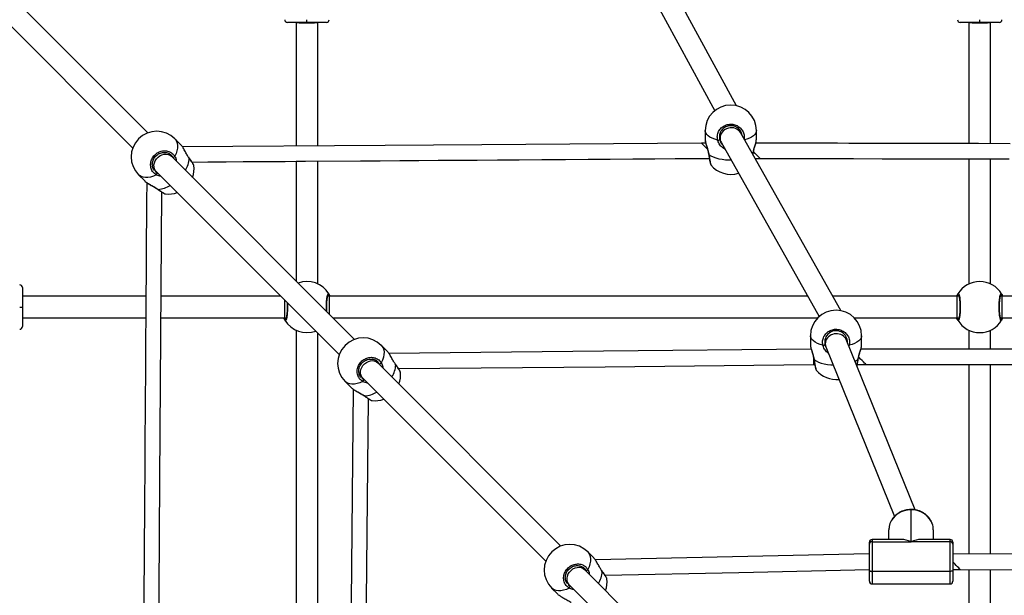
# Model space of a CAD drawing. Units: millimetres. Extents: x -4534 to 376018, y -3372 to 6107.
# Drawn here: x -900 to -168, y 3596 to 4024 of the extents above; entities that cross this region are included whole.
import ezdxf

# ---------------------------------------------------------------- set-up
doc = ezdxf.new("R2010")
doc.units = ezdxf.units.MM
doc.layers.add('Toestel 2D', color=7, linetype='Continuous', lineweight=20)

# ---------------------------------------------------------------- blocks, each defined once
blk = doc.blocks.new('0418-1')
at = {"color": 7, "linetype": 'Continuous', "lineweight": 25}
for p, q in [((-423.661, -24.144), (-416.634, -37.053)), ((-415.016, -36.678), (-422.217, -23.451)), ((-458.755, -38.692), (-472.356, -25.09)), ((-473.488, -26.221), (-459.886, -39.823)), ((-446.939, -30.492), (-448.389, -30.492)), ((-447.739, -30.492), (-447.739, -39.673)), ((-446.939, -30.492), (-446.939, -30.292)), ((-445.489, -30.492), (-446.939, -30.492)), ((-446.139, -39.662), (-446.139, -30.492)), ((-396.939, -30.492), (-398.389, -30.492)), ((-397.739, -30.492), (-397.739, -39.493)), ((-396.939, -30.492), (-396.939, -30.292)), ((-395.489, -30.492), (-396.939, -30.492)), ((-396.139, -39.497), (-396.139, -30.492)), ((-417.339, -38.53), (-417.339, -39.226)), ((-416.239, -38.749), (-416.239, -39.077)), ((-407.27, -51.9), (-414.722, -38.679)), ((-414.639, -38.825), (-414.639, -38.714)), ((-413.539, -39.226), (-413.539, -38.53)), ((-456.308, -39.582), (-456.758, -39.132)), ((-417.3, -39.463), (-417.627, -39.464)), ((-416.157, -39.391), (-408.862, -52.333)), ((-413.554, -39.317), (-413.541, -39.226)), ((-457.009, -40.437), (-457.232, -40.215)), ((-443.407, -54.039), (-457.009, -40.437)), ((-455.685, -40.567), (-455.727, -40.507)), ((-447.739, -40.808), (-447.739, -49.707)), ((-446.139, -49.915), (-446.139, -40.797)), ((-413.799, -40.316), (-413.796, -40.296)), ((-413.64, -40.597), (-413.254, -40.597)), ((-397.739, -40.629), (-397.739, -49.915)), ((-396.139, -49.915), (-396.139, -40.632)), ((-458.363, -41.346), (-458.141, -41.568)), ((-458.141, -41.568), (-444.539, -55.17)), ((-455.349, -41.126), (-455.35, -41.119)), ((-416.913, -41.068), (-416.909, -41.075)), ((-459.445, -41.819), (-458.995, -42.269)), ((-457.447, -43.234), (-457.445, -43.233)), ((-468.086, -50.188), (-468.086, -51.638)), ((-458.905, -50.838), (-468.086, -50.838)), ((-448.871, -50.838), (-457.769, -50.838)), ((-445.262, -50.838), (-445.399, -50.838)), ((-409.705, -50.838), (-445.262, -50.838)), ((-398.617, -50.838), (-407.868, -50.838)), ((-398.48, -50.838), (-398.617, -50.838)), ((-395.262, -50.838), (-395.399, -50.838)), ((-374.739, -50.838), (-395.262, -50.838)), ((-468.286, -51.638), (-468.086, -51.638)), ((-468.086, -51.638), (-468.086, -53.088)), ((-468.086, -52.438), (-458.916, -52.438)), ((-457.78, -52.438), (-448.617, -52.438)), ((-448.617, -52.438), (-448.479, -52.438)), ((-445.008, -52.438), (-408.974, -52.438)), ((-406.259, -52.438), (-398.617, -52.438)), ((-398.617, -52.438), (-398.479, -52.438)), ((-395.399, -52.438), (-395.262, -52.438)), ((-395.262, -52.438), (-375.297, -52.438)), ((-447.739, -53.362), (-447.739, -88.873)), ((-397.739, -53.362), (-397.739, -54.773)), ((-396.139, -54.773), (-396.139, -53.362)), ((-446.139, -89.603), (-446.139, -53.57)), ((-409.517, -53.768), (-409.517, -54.463)), ((-408.417, -53.986), (-408.417, -54.36)), ((-401.739, -66.703), (-406.862, -54.057)), ((-406.817, -54.169), (-406.817, -53.951)), ((-405.717, -54.463), (-405.717, -53.768)), ((-440.961, -54.929), (-441.411, -54.479)), ((-408.371, -54.593), (-403.271, -67.183)), ((-376.177, -54.773), (-405.775, -54.773)), ((-405.731, -54.554), (-405.718, -54.463)), ((-441.662, -55.784), (-441.885, -55.562)), ((-428.06, -69.386), (-441.662, -55.784)), ((-440.337, -55.914), (-440.38, -55.854)), ((-409.292, -55.915), (-409.199, -55.915)), ((-409.09, -56.305), (-409.086, -56.312)), ((-406.034, -55.915), (-405.379, -55.915)), ((-405.379, -55.915), (-375.522, -55.915)), ((-397.739, -55.915), (-397.739, -69.977)), ((-396.139, -69.979), (-396.139, -55.915)), ((-443.016, -56.693), (-442.794, -56.915)), ((-442.794, -56.915), (-429.192, -70.517)), ((-440.002, -56.473), (-440.002, -56.466)), ((-444.098, -57.166), (-443.648, -57.616)), ((-442.1, -58.581), (-442.098, -58.58)), ((-402.039, -69.068), (-402.039, -66.695)), ((-403.689, -68.903), (-403.689, -68.18)), ((-400.389, -68.18), (-400.389, -68.903)), ((-405.139, -69.248), (-405.139, -69.103)), ((-405.139, -71.185), (-405.139, -69.248)), ((-402.758, -68.903), (-404.939, -68.903)), ((-404.939, -69.068), (-404.939, -71.272)), ((-404.939, -69.068), (-402.039, -69.068)), ((-399.139, -69.068), (-402.039, -69.068)), ((-399.139, -68.903), (-401.321, -68.903)), ((-399.139, -71.272), (-399.139, -69.068)), ((-398.939, -69.103), (-398.939, -69.248)), ((-398.939, -69.248), (-398.939, -71.185)), ((-425.614, -70.276), (-426.064, -69.827)), ((-426.315, -71.131), (-426.537, -70.909)), ((-412.713, -84.733), (-426.315, -71.131)), ((-424.99, -71.261), (-425.033, -71.201)), ((-405.139, -72.003), (-405.139, -71.185)), ((-399.139, -71.272), (-404.939, -71.272)), ((-398.939, -71.132), (-398.387, -71.132)), ((-398.939, -71.185), (-398.939, -72.003)), ((-397.739, -71.132), (-397.739, -86.913)), ((-396.139, -86.787), (-396.139, -71.134)), ((-427.669, -72.04), (-427.446, -72.262)), ((-427.446, -72.262), (-413.845, -85.864)), ((-424.655, -71.82), (-424.655, -71.813)), ((-404.939, -72.203), (-399.139, -72.203)), ((-428.751, -72.514), (-428.301, -72.963))]:
    blk.add_line(p, q, dxfattribs=at)
at = {"color": 8, "linetype": 'Continuous', "lineweight": 25}
for p, q in [((-456.886, -40.56), (-456.911, -40.497)), ((-455.684, -40.588), (-455.73, -40.515)), ((-458.217, -41.548), (-458.08, -41.667)), ((-445.378, -50.838), (-445.395, -50.811)), ((-445.262, -52.184), (-445.262, -50.838)), ((-398.617, -52.438), (-398.617, -50.838)), ((-395.378, -50.838), (-395.395, -50.811)), ((-395.262, -52.438), (-395.262, -50.838)), ((-448.5, -52.438), (-448.484, -52.465)), ((-398.5, -52.438), (-398.484, -52.465)), ((-406.641, -54.478), (-406.668, -54.537)), ((-441.539, -55.907), (-441.564, -55.844)), ((-440.337, -55.935), (-440.383, -55.862)), ((-442.87, -56.895), (-442.733, -57.014)), ((-402.039, -66.675), (-402.039, -66.695)), ((-404.939, -68.903), (-404.939, -69.068)), ((-399.139, -69.068), (-399.139, -68.903)), ((-426.192, -71.254), (-426.217, -71.192)), ((-424.99, -71.282), (-425.036, -71.209)), ((-404.939, -71.272), (-404.939, -72.203)), ((-399.139, -72.203), (-399.139, -71.272)), ((-427.523, -72.242), (-427.386, -72.361))]:
    blk.add_line(p, q, dxfattribs=at)
at = {"color": 8, "linetype": 'Continuous', "lineweight": 25, "flags": 128}
for points in [[(-416.415, -39.24), (-416.629, -39.175), (-416.821, -39.098), (-416.987, -39.01), (-417.123, -38.914), (-417.228, -38.809), (-417.299, -38.7), (-417.335, -38.587), (-417.339, -38.53)], [(-413.539, -38.53), (-413.544, -38.587), (-413.58, -38.7), (-413.651, -38.809), (-413.755, -38.914), (-413.892, -39.01), (-414.058, -39.098), (-414.25, -39.175), (-414.413, -39.227)], [(-456.758, -39.132), (-456.709, -39.188), (-456.63, -39.317), (-456.58, -39.468), (-456.558, -39.638), (-456.565, -39.824), (-456.601, -40.022), (-456.666, -40.229), (-456.758, -40.44)], [(-417.171, -39.92), (-417.271, -39.82), (-417.379, -39.712), (-417.472, -39.619), (-417.546, -39.545), (-417.597, -39.493), (-417.624, -39.467), (-417.627, -39.464)], [(-458.141, -41.568), (-458.194, -41.507), (-458.264, -41.38), (-458.301, -41.237), (-458.305, -41.082), (-458.275, -40.923), (-458.212, -40.769), (-458.119, -40.625), (-458, -40.499), (-457.862, -40.396), (-457.711, -40.322), (-457.553, -40.279), (-457.396, -40.271), (-457.247, -40.297), (-457.114, -40.355), (-457.009, -40.437)], [(-417.07, -40.306), (-417.08, -40.302), (-417.083, -40.297)], [(-417.07, -40.306), (-416.921, -40.399), (-416.744, -40.482), (-416.542, -40.555), (-416.319, -40.614), (-416.08, -40.66), (-415.829, -40.691), (-415.57, -40.706), (-415.415, -40.708)], [(-413.805, -40.305), (-413.799, -40.302), (-413.796, -40.297)], [(-458.137, -41.82), (-458.349, -41.912), (-458.555, -41.976), (-458.754, -42.012), (-458.939, -42.02), (-459.11, -41.998), (-459.26, -41.947), (-459.39, -41.869), (-459.445, -41.819)], [(-457.99, -42.894), (-458.002, -42.895), (-458.01, -42.892)], [(-408.592, -54.478), (-408.807, -54.413), (-408.999, -54.335), (-409.164, -54.248), (-409.301, -54.151), (-409.406, -54.047), (-409.477, -53.937), (-409.512, -53.824), (-409.517, -53.768)], [(-405.717, -53.768), (-405.721, -53.824), (-405.757, -53.937), (-405.828, -54.047), (-405.933, -54.151), (-406.069, -54.248), (-406.235, -54.335), (-406.427, -54.413), (-406.641, -54.478)], [(-441.411, -54.479), (-441.362, -54.535), (-441.283, -54.664), (-441.233, -54.815), (-441.211, -54.985), (-441.218, -55.171), (-441.254, -55.369), (-441.319, -55.576), (-441.411, -55.787)], [(-409.261, -55.534), (-409.257, -55.539), (-409.247, -55.543)], [(-409.247, -55.543), (-409.098, -55.636), (-408.921, -55.72), (-408.719, -55.792), (-408.497, -55.851), (-408.257, -55.897), (-408.006, -55.928), (-407.826, -55.94)], [(-406.208, -55.673), (-406.136, -55.636), (-405.986, -55.543)], [(-405.986, -55.543), (-405.977, -55.539), (-405.973, -55.534)], [(-405.379, -55.915), (-405.392, -55.902), (-405.431, -55.862), (-405.494, -55.799), (-405.577, -55.714), (-405.677, -55.612), (-405.79, -55.497), (-405.909, -55.375), (-405.936, -55.348)], [(-442.794, -56.915), (-442.847, -56.854), (-442.917, -56.727), (-442.954, -56.584), (-442.958, -56.429), (-442.928, -56.27), (-442.865, -56.116), (-442.772, -55.972), (-442.653, -55.846), (-442.515, -55.743), (-442.363, -55.669), (-442.205, -55.627), (-442.049, -55.618), (-441.9, -55.644), (-441.767, -55.702), (-441.662, -55.784)], [(-440.337, -55.935), (-440.335, -55.923), (-440.338, -55.915)], [(-442.79, -57.167), (-443.002, -57.259), (-443.208, -57.323), (-443.407, -57.359), (-443.592, -57.367), (-443.762, -57.345), (-443.913, -57.294), (-444.043, -57.216), (-444.098, -57.166)], [(-442.643, -58.241), (-442.655, -58.242), (-442.663, -58.239)], [(-426.064, -69.827), (-426.015, -69.882), (-425.936, -70.011), (-425.886, -70.162), (-425.864, -70.332), (-425.871, -70.518), (-425.907, -70.716), (-425.972, -70.923), (-426.064, -71.134)], [(-427.446, -72.262), (-427.5, -72.201), (-427.57, -72.075), (-427.607, -71.931), (-427.611, -71.776), (-427.581, -71.617), (-427.517, -71.463), (-427.425, -71.319), (-427.306, -71.193), (-427.168, -71.09), (-427.016, -71.016), (-426.858, -70.974), (-426.701, -70.965), (-426.553, -70.991), (-426.42, -71.049), (-426.315, -71.131)], [(-398.387, -71.132), (-398.399, -71.118), (-398.438, -71.078), (-398.499, -71.014), (-398.581, -70.928), (-398.68, -70.824), (-398.791, -70.708), (-398.909, -70.585), (-398.939, -70.553)], [(-424.99, -71.282), (-424.988, -71.27), (-424.991, -71.262)], [(-427.443, -72.514), (-427.655, -72.606), (-427.861, -72.67), (-428.059, -72.707), (-428.245, -72.714), (-428.415, -72.692), (-428.566, -72.641), (-428.695, -72.563), (-428.751, -72.514)]]:
    blk.add_lwpolyline(points, dxfattribs=at)
at = {"color": 7, "linetype": 'Continuous', "lineweight": 25, "flags": 128}
for points in [[(-417.627, -39.464), (-433.937, -39.578), (-441.134, -39.627), (-456.218, -39.732)], [(-394.683, -39.5), (-397.023, -39.495), (-399.363, -39.49), (-401.701, -39.485), (-403.994, -39.481), (-404.654, -39.479), (-405.308, -39.478), (-405.957, -39.477), (-406.672, -39.475), (-407.499, -39.473), (-408.438, -39.471), (-409.427, -39.469), (-410.515, -39.467), (-411.703, -39.465), (-412.992, -39.462), (-413.578, -39.462)], [(-455.684, -40.588), (-455.682, -40.576), (-455.685, -40.568)], [(-455.479, -40.862), (-454.31, -40.854), (-452.938, -40.844), (-451.678, -40.835), (-450.529, -40.828), (-449.491, -40.82), (-448.563, -40.814), (-447.747, -40.808), (-447.042, -40.803), (-442.948, -40.775), (-441.489, -40.765), (-440.043, -40.755), (-438.611, -40.745), (-437.192, -40.735), (-435.719, -40.725), (-434.288, -40.715), (-432.772, -40.705), (-431.168, -40.694), (-429.479, -40.682), (-427.726, -40.67), (-426.031, -40.658), (-424.408, -40.647), (-422.708, -40.635), (-421.096, -40.624), (-419.566, -40.613), (-418.038, -40.602), (-417.036, -40.598)], [(-413.254, -40.597), (-412.015, -40.6), (-410.862, -40.602), (-409.795, -40.605), (-408.816, -40.607), (-407.923, -40.608), (-407.111, -40.61), (-406.319, -40.612), (-404.183, -40.616), (-402.105, -40.62), (-394.751, -40.635)], [(-458.846, -42.388), (-458.856, -43.766), (-458.865, -45.155), (-458.874, -46.432), (-458.882, -47.597), (-458.889, -48.648), (-458.896, -49.588), (-458.902, -50.415), (-458.907, -51.129), (-458.935, -55.277), (-458.945, -56.755), (-458.956, -58.22), (-458.966, -59.671), (-458.976, -61.108), (-458.986, -62.601), (-458.996, -64.05), (-459.007, -65.587), (-459.018, -67.211), (-459.03, -68.923), (-459.042, -70.698), (-459.054, -72.416), (-459.065, -74.06)], [(-457.978, -80.954), (-457.863, -64.447), (-457.716, -43.098)], [(-409.459, -54.775), (-424.897, -54.923), (-440.846, -55.077)], [(-440.13, -56.212), (-424.776, -56.064), (-409.292, -55.915)], [(-443.501, -57.734), (-443.653, -73.523), (-443.803, -89.119)], [(-442.662, -89.286), (-442.51, -73.44), (-442.366, -58.447)], [(-402.039, -66.695), (-402.298, -66.713), (-402.549, -66.767), (-402.788, -66.856), (-403.009, -66.978), (-403.206, -67.13), (-403.374, -67.307), (-403.51, -67.506), (-403.609, -67.721), (-403.669, -67.948), (-403.689, -68.18)], [(-400.389, -68.18), (-400.41, -67.948), (-400.433, -67.839)], [(-405.146, -69.975), (-415.32, -70.197), (-425.503, -70.419)], [(-376.17, -70.003), (-385.848, -69.991), (-390.119, -69.986), (-398.939, -69.976)], [(-424.782, -71.56), (-414.849, -71.343), (-405.133, -71.131)], [(-405.139, -71.185), (-405.136, -71.202), (-405.124, -71.218), (-405.106, -71.233), (-405.081, -71.246), (-405.051, -71.257), (-405.016, -71.265), (-404.978, -71.27), (-404.939, -71.272)], [(-398.939, -71.185), (-398.943, -71.202), (-398.955, -71.218), (-398.973, -71.233), (-398.998, -71.246), (-399.028, -71.257), (-399.063, -71.265), (-399.1, -71.27), (-399.139, -71.272)], [(-398.387, -71.132), (-387.255, -71.145), (-375.521, -71.159)]]:
    blk.add_lwpolyline(points, dxfattribs=at)
at = {"color": 7, "linetype": 'Continuous', "lineweight": 25}
for centre, radius, start, end in [((-448.389, -30.292), 0.2, 180, 270), ((-445.489, -30.292), 0.2, 270, 360), ((-398.389, -30.292), 0.2, 180, 270), ((-395.489, -30.292), 0.2, 270, 0), ((-415.439, -38.53), 1.9, 0, 180), ((-458.102, -40.476), 1.9, 45, 225), ((-416.403, -39.052), 0.189, 266.42011, 316.36029), ((-456.877, -40.353), 0.148, 256.94825, 324.0322), ((-458.224, -41.7), 0.148, 305.9678, 13.05175), ((-457.228, -41.349), 1.9, 339.90106, 6.76825), ((-415.439, -39.881), 1.9, 219.08214, 287.73104), ((-457.228, -41.349), 1.9, 263.42202, 290.09894), ((-446.939, -51.638), 1.9, 30.89262, 110.09894), ((-396.939, -51.638), 1.9, 30.89262, 149.10738), ((-468.286, -50.188), 0.2, 0, 90), ((-445.396, -50.711), 0.1, 270.8601, 29.13724), ((-398.483, -50.711), 0.1, 150.865, 269.13766), ((-395.396, -50.711), 0.1, 270.86234, 29.135), ((-407.617, -53.768), 1.9, 0, 180), ((-448.483, -52.565), 0.1, 90.86458, 209.13276), ((-446.939, -51.638), 1.9, 210.89262, 290.09894), ((-398.483, -52.565), 0.1, 90.86234, 209.135), ((-396.939, -51.638), 1.9, 210.89262, 329.10738), ((-395.396, -52.565), 0.1, 330.865, 89.13766), ((-468.286, -53.088), 0.2, 270, 0), ((-407.618, -54.238), 0.846, 357.26562, 192.40804), ((-442.755, -55.823), 1.9, 45, 225), ((-408.581, -54.289), 0.189, 266.42121, 316.35919), ((-441.53, -55.701), 0.148, 256.94282, 324.03909), ((-407.617, -55.118), 1.9, 219.08214, 276.72322), ((-442.877, -57.047), 0.148, 305.96091, 13.05718), ((-441.881, -56.696), 1.9, 339.90106, 6.76825), ((-441.881, -56.696), 1.9, 263.42202, 290.09894), ((-427.407, -71.17), 1.9, 45, 225), ((-404.939, -69.103), 0.2, 90, 180), ((-404.949, -69.258), 0.191, 87.15221, 176.83533), ((-399.139, -69.103), 0.2, 0, 90), ((-399.13, -69.258), 0.191, 3.16343, 92.84904), ((-426.183, -71.048), 0.148, 256.94768, 324.03814), ((-427.53, -72.394), 0.148, 305.96186, 13.05232), ((-426.534, -72.043), 1.9, 339.90106, 6.76825), ((-404.939, -72.003), 0.2, 180, 270), ((-399.139, -72.003), 0.2, 270, 0)]:
    blk.add_arc(centre, radius, start, end, dxfattribs=at)
at = {"color": 8, "linetype": 'Continuous', "lineweight": 25}
for centre, radius, start, end in [((-670.312, -294.548), 361.344, 44.65161, 44.76406), ((-457.619, -40.451), 1.94, 328.15793, 355.97041), ((-458.139, -40.917), 1.982, 274.32752, 301.54414), ((-406.628, -54.187), 0.29, 256.716, 267.41797), ((-442.272, -55.799), 1.94, 328.15842, 355.97061), ((-442.792, -56.264), 1.982, 274.32747, 301.54349), ((-401.984, -68.315), 1.622, 17.0825, 91.97383), ((-426.925, -71.146), 1.94, 328.15833, 355.97071)]:
    blk.add_arc(centre, radius, start, end, dxfattribs=at)
at = {"color": 7, "linetype": 'Continuous', "lineweight": 25}
for centre, major_axis, ratio, start_param, end_param in [((-446.939, -30.492), (0.8, 0), 0.048166, 3.141593, 4.712389), ((-446.939, -30.492), (0.8, 0), 0.048166, 4.712389, 6.283185), ((-396.939, -30.492), (0.8, 0), 0.048166, 3.141593, 4.712389), ((-396.939, -30.492), (0.8, 0), 0.048166, 4.712389, 6.283185), ((-415.439, -39.035), (0.779, 0.204), 0.887302, 0.228773, 2.901818), ((-415.439, -39.035), (0.779, 0.204), 0.887302, 2.901818, 3.370365), ((-407.617, -54.325), (0.789, 0.154), 0.878155, 2.646163, 3.311074), ((-407.617, -54.325), (0.789, 0.154), 0.878155, 0.169482, 2.646163), ((-402.039, -70.553), (-1.398, 1.398), 0.627129, 5.272518, 5.723056), ((-402.039, -70.553), (1.398, 1.398), 0.627129, 0.560129, 1.010667)]:
    blk.add_ellipse(centre, major_axis=major_axis, ratio=ratio, start_param=start_param, end_param=end_param, dxfattribs=at)
at = {"color": 8, "linetype": 'Continuous', "lineweight": 25}
for start_param, end_param in [(0.818562, 1.570796), (1.570796, 3.141593)]:
    blk.add_ellipse((-448.617, -51.638), major_axis=(0, 0.8), ratio=0.000795, start_param=start_param, end_param=end_param, dxfattribs=at)
for points, knots in [([(-416.415, -39.24), (-416.43, -39.131), (-416.461, -38.913), (-416.36, -38.59), (-416.161, -38.317), (-415.877, -38.124), (-415.546, -38.034), (-415.206, -38.055), (-414.894, -38.183), (-414.64, -38.402), (-414.477, -38.69), (-414.422, -38.956), (-414.446, -39.109), (-414.453, -39.155)], [0, 0, 0, 0, 0.097213, 0.194423, 0.291595, 0.388069, 0.483425, 0.577808, 0.671898, 0.766532, 0.862228, 0.958952, 1, 1, 1, 1]), ([(-417.337, -39.248), (-417.331, -39.296), (-417.32, -39.397), (-417.25, -39.634), (-417.172, -39.874), (-417.112, -40.09), (-417.083, -40.219), (-417.072, -40.291), (-417.07, -40.306)], [0, 0, 0, 0, 0.211364, 0.4439389, 0.6955213, 0.8282145, 0.965435, 1, 1, 1, 1]), ([(-415.871, -39.897), (-415.922, -39.873), (-416.071, -39.802), (-416.225, -39.631), (-416.343, -39.442), (-416.392, -39.322), (-416.411, -39.254), (-416.415, -39.24)], [0, 0, 0, 0, 0.188921, 0.555889, 0.752856, 0.949581, 1, 1, 1, 1]), ([(-416.266, -39.182), (-416.263, -39.195), (-416.235, -39.303), (-416.177, -39.446), (-416.081, -39.543), (-416.058, -39.566)], [0, 0, 0, 0, 0.089466, 0.78173, 1, 1, 1, 1]), ([(-413.809, -40.306), (-413.787, -40.198), (-413.743, -39.983), (-413.641, -39.673), (-413.567, -39.436), (-413.557, -39.345), (-413.554, -39.317)], [0, 0, 0, 0, 0.27747, 0.558491, 0.86375, 1, 1, 1, 1]), ([(-456.758, -40.44), (-456.71, -40.532), (-456.653, -40.644), (-456.649, -40.775), (-456.648, -40.798)], [0, 0, 0, 0, 0.824188, 1, 1, 1, 1]), ([(-455.35, -41.119), (-455.349, -41.114), (-455.348, -41.093), (-455.419, -40.97), (-455.538, -40.788), (-455.642, -40.646), (-455.684, -40.588)], [0, 0, 0, 0, 0.109282, 0.438294, 0.770839, 1, 1, 1, 1]), ([(-417.07, -40.306), (-417.054, -40.415), (-417.021, -40.633), (-416.971, -40.886), (-416.933, -41.042), (-416.918, -41.061), (-416.913, -41.068)], [0, 0, 0, 0, 0.282755, 0.565501, 0.848133, 1, 1, 1, 1]), ([(-458.08, -41.667), (-458.07, -41.673), (-458.049, -41.686), (-458.025, -41.693), (-458.012, -41.697)], [0, 0, 0, 0, 0.5018503, 1, 1, 1, 1]), ([(-458.893, -42.35), (-458.871, -42.368), (-458.797, -42.428), (-458.595, -42.541), (-458.364, -42.664), (-458.167, -42.775), (-458.058, -42.845), (-458.001, -42.885), (-457.99, -42.894)], [0, 0, 0, 0, 0.109302, 0.371968, 0.656114, 0.805982, 0.96096, 1, 1, 1, 1]), ([(-457.772, -41.937), (-457.776, -41.937), (-457.838, -41.937), (-457.951, -41.9), (-458.067, -41.858), (-458.125, -41.826), (-458.137, -41.82)], [0, 0, 0, 0, 0.029196, 0.459743, 0.889808, 1, 1, 1, 1]), ([(-457.99, -42.894), (-457.906, -42.955), (-457.737, -43.077), (-457.555, -43.19), (-457.455, -43.243), (-457.447, -43.235), (-457.447, -43.234)], [0, 0, 0, 0, 0.325295, 0.650589, 0.975761, 1, 1, 1, 1]), ([(-445.485, -51.961), (-445.489, -51.889), (-445.499, -51.711), (-445.494, -51.404), (-445.473, -51.092), (-445.438, -50.839), (-445.392, -50.675), (-445.347, -50.618), (-445.32, -50.65), (-445.309, -50.663)], [0, 0, 0, 0, 0.1063359, 0.2619031, 0.4169877, 0.5729704, 0.7307061, 0.8901327, 1, 1, 1, 1]), ([(-398.484, -50.811), (-398.486, -50.814), (-398.49, -50.819), (-398.497, -50.832), (-398.501, -50.838)], [0, 0, 0, 0, 0.50181, 1, 1, 1, 1]), ([(-448.394, -51.315), (-448.39, -51.387), (-448.38, -51.566), (-448.385, -51.872), (-448.406, -52.184), (-448.441, -52.437), (-448.487, -52.601), (-448.532, -52.658), (-448.559, -52.626), (-448.57, -52.614)], [0, 0, 0, 0, 0.106338, 0.261905, 0.416989, 0.572971, 0.730707, 0.890133, 1, 1, 1, 1]), ([(-395.395, -52.465), (-395.393, -52.462), (-395.389, -52.457), (-395.382, -52.444), (-395.378, -52.438)], [0, 0, 0, 0, 0.501835, 1, 1, 1, 1]), ([(-409.514, -54.485), (-409.509, -54.533), (-409.498, -54.634), (-409.427, -54.872), (-409.349, -55.112), (-409.289, -55.328), (-409.261, -55.457), (-409.25, -55.528), (-409.247, -55.543)], [0, 0, 0, 0, 0.21136, 0.44394, 0.69553, 0.830561, 0.965435, 1, 1, 1, 1]), ([(-408.181, -55.064), (-408.186, -55.061), (-408.287, -55.008), (-408.4, -54.867), (-408.52, -54.68), (-408.57, -54.56), (-408.589, -54.491), (-408.592, -54.478)], [0, 0, 0, 0, 0.024184, 0.465683, 0.698545, 0.939342, 1, 1, 1, 1]), ([(-408.444, -54.419), (-408.441, -54.432), (-408.42, -54.513), (-408.376, -54.589), (-408.339, -54.654)], [0, 0, 0, 0, 0.152543, 1, 1, 1, 1]), ([(-405.986, -55.543), (-405.965, -55.435), (-405.921, -55.22), (-405.819, -54.91), (-405.744, -54.673), (-405.734, -54.582), (-405.731, -54.554)], [0, 0, 0, 0, 0.27747, 0.55849, 0.863747, 1, 1, 1, 1]), ([(-409.294, -55.359), (-409.294, -55.382), (-409.294, -55.452), (-409.293, -55.575), (-409.292, -55.725), (-409.292, -55.859), (-409.292, -55.911), (-409.292, -55.915), (-409.292, -55.915)], [0, 0, 0, 0, 0.065203, 0.194629, 0.368497, 0.604776, 0.922136, 1, 1, 1, 1]), ([(-409.247, -55.543), (-409.231, -55.652), (-409.198, -55.87), (-409.149, -56.123), (-409.11, -56.279), (-409.095, -56.298), (-409.09, -56.305)], [0, 0, 0, 0, 0.282753, 0.5655, 0.848142, 1, 1, 1, 1]), ([(-406.066, -56.022), (-406.051, -55.94), (-406.024, -55.797), (-405.998, -55.618), (-405.986, -55.543)], [0, 0, 0, 0, 0.577375, 1, 1, 1, 1]), ([(-441.411, -55.787), (-441.363, -55.879), (-441.306, -55.991), (-441.302, -56.122), (-441.301, -56.145)], [0, 0, 0, 0, 0.824189, 1, 1, 1, 1]), ([(-440.002, -56.466), (-440.002, -56.461), (-440.001, -56.44), (-440.071, -56.317), (-440.191, -56.135), (-440.295, -55.993), (-440.337, -55.935)], [0, 0, 0, 0, 0.109292, 0.438301, 0.770836, 1, 1, 1, 1]), ([(-442.733, -57.014), (-442.723, -57.02), (-442.702, -57.033), (-442.678, -57.04), (-442.665, -57.044)], [0, 0, 0, 0, 0.501821, 1, 1, 1, 1]), ([(-443.545, -57.697), (-443.524, -57.715), (-443.45, -57.775), (-443.248, -57.888), (-443.017, -58.011), (-442.82, -58.122), (-442.711, -58.192), (-442.654, -58.232), (-442.643, -58.241)], [0, 0, 0, 0, 0.1093, 0.371979, 0.656119, 0.805988, 0.960963, 1, 1, 1, 1]), ([(-442.425, -57.284), (-442.429, -57.284), (-442.491, -57.284), (-442.604, -57.247), (-442.72, -57.205), (-442.778, -57.173), (-442.79, -57.167)], [0, 0, 0, 0, 0.029195, 0.459741, 0.889787, 1, 1, 1, 1]), ([(-442.643, -58.241), (-442.558, -58.302), (-442.39, -58.424), (-442.208, -58.537), (-442.108, -58.59), (-442.1, -58.582), (-442.1, -58.581)], [0, 0, 0, 0, 0.3253, 0.65059, 0.97575, 1, 1, 1, 1]), ([(-426.064, -71.134), (-426.016, -71.226), (-425.958, -71.338), (-425.955, -71.469), (-425.954, -71.492)], [0, 0, 0, 0, 0.824193, 1, 1, 1, 1]), ([(-424.655, -71.813), (-424.655, -71.808), (-424.654, -71.788), (-424.724, -71.664), (-424.844, -71.482), (-424.947, -71.34), (-424.99, -71.282)], [0, 0, 0, 0, 0.109281, 0.438292, 0.770841, 1, 1, 1, 1]), ([(-427.386, -72.361), (-427.376, -72.367), (-427.355, -72.38), (-427.33, -72.387), (-427.318, -72.391)], [0, 0, 0, 0, 0.501838, 1, 1, 1, 1]), ([(-428.198, -73.044), (-428.177, -73.062), (-428.103, -73.122), (-427.9, -73.235), (-427.67, -73.358), (-427.473, -73.47), (-427.364, -73.539), (-427.307, -73.58), (-427.296, -73.588)], [0, 0, 0, 0, 0.109303, 0.371969, 0.656111, 0.805984, 0.96096, 1, 1, 1, 1]), ([(-427.078, -72.631), (-427.082, -72.631), (-427.144, -72.631), (-427.257, -72.594), (-427.373, -72.553), (-427.431, -72.52), (-427.443, -72.514)], [0, 0, 0, 0, 0.029199, 0.459742, 0.88977, 1, 1, 1, 1])]:
    blk.add_open_spline(points, degree=3, knots=knots, dxfattribs=at)
at = {"color": 7, "linetype": 'Continuous', "lineweight": 25}
for points, knots in [([(-414.609, -38.878), (-414.616, -38.824), (-414.633, -38.677), (-414.765, -38.466), (-414.976, -38.278), (-415.242, -38.17), (-415.53, -38.152), (-415.81, -38.228), (-416.051, -38.393), (-416.219, -38.626), (-416.305, -38.902), (-416.279, -39.089), (-416.266, -39.182)], [0, 0, 0, 0, 0.061819, 0.166029, 0.268996, 0.371283, 0.473841, 0.57748, 0.682415, 0.788205, 0.894099, 1, 1, 1, 1]), ([(-417.338, -39.226), (-417.339, -39.227), (-417.34, -39.231), (-417.338, -39.241), (-417.337, -39.248)], [0, 0, 0, 0, 0.3467855, 1, 1, 1, 1]), ([(-417.338, -39.249), (-417.338, -39.254), (-417.338, -39.292), (-417.322, -39.376), (-417.291, -39.508), (-417.248, -39.654), (-417.2, -39.813), (-417.15, -39.98), (-417.111, -40.142), (-417.087, -40.25), (-417.083, -40.297), (-417.083, -40.297)], [0, 0, 0, 0, 0.02127, 0.17161, 0.315596, 0.456911, 0.599123, 0.741956, 0.880807, 0.998988, 1, 1, 1, 1]), ([(-413.795, -40.297), (-413.789, -40.26), (-413.776, -40.172), (-413.741, -40.028), (-413.696, -39.868), (-413.647, -39.708), (-413.601, -39.555), (-413.565, -39.422), (-413.554, -39.351), (-413.548, -39.318)], [0, 0, 0, 0, 0.100162, 0.238675, 0.387111, 0.542786, 0.703974, 0.865041, 1, 1, 1, 1]), ([(-458.137, -41.82), (-458.221, -41.758), (-458.388, -41.635), (-458.531, -41.348), (-458.572, -41.025), (-458.5, -40.697), (-458.326, -40.403), (-458.071, -40.176), (-457.765, -40.04), (-457.44, -40.007), (-457.132, -40.083), (-456.897, -40.239), (-456.798, -40.382), (-456.758, -40.44)], [0, 0, 0, 0, 0.094786, 0.189569, 0.284314, 0.378379, 0.471356, 0.563381, 0.655122, 0.747393, 0.840701, 0.935008, 1, 1, 1, 1]), ([(-458.262, -41.511), (-458.287, -41.479), (-458.343, -41.408), (-458.399, -41.277), (-458.431, -41.128), (-458.433, -40.972), (-458.405, -40.816), (-458.348, -40.666), (-458.265, -40.526), (-458.158, -40.403), (-458.032, -40.299), (-457.892, -40.221), (-457.742, -40.168), (-457.588, -40.144), (-457.436, -40.149), (-457.296, -40.179), (-457.215, -40.22), (-457.179, -40.239)], [0, 0, 0, 0, 0.058576, 0.128193, 0.197612, 0.266269, 0.334559, 0.402433, 0.469919, 0.537299, 0.604368, 0.671459, 0.738406, 0.805781, 0.873574, 0.942, 1, 1, 1, 1]), ([(-456.911, -40.497), (-456.945, -40.446), (-457.016, -40.339), (-457.129, -40.274), (-457.188, -40.24)], [0, 0, 0, 0, 0.473643, 1, 1, 1, 1]), ([(-455.73, -40.515), (-455.772, -40.45), (-455.874, -40.294), (-456.016, -40.017), (-456.17, -39.745), (-456.264, -39.635), (-456.309, -39.583)], [0, 0, 0, 0, 0.1910229, 0.4550816, 0.7419168, 1, 1, 1, 1]), ([(-455.345, -41.117), (-455.346, -41.112), (-455.351, -41.088), (-455.37, -41.047), (-455.409, -40.972), (-455.47, -40.875), (-455.547, -40.759), (-455.62, -40.655), (-455.67, -40.589), (-455.686, -40.567)], [0, 0, 0, 0, 0.039586, 0.184322, 0.363374, 0.553167, 0.735169, 0.91501, 1, 1, 1, 1]), ([(-417.083, -40.296), (-417.08, -40.317), (-417.069, -40.394), (-417.049, -40.521), (-417.024, -40.671), (-416.998, -40.803), (-416.974, -40.913), (-416.949, -41), (-416.937, -41.041), (-416.92, -41.067), (-416.917, -41.071)], [0, 0, 0, 0, 0.052667, 0.202378, 0.353028, 0.503945, 0.656127, 0.809555, 0.970788, 1, 1, 1, 1]), ([(-458.994, -42.268), (-458.993, -42.27), (-458.977, -42.294), (-458.933, -42.323), (-458.893, -42.35)], [0, 0, 0, 0, 0.082918, 1, 1, 1, 1]), ([(-458.895, -42.355), (-458.859, -42.38), (-458.786, -42.432), (-458.652, -42.513), (-458.504, -42.595), (-458.349, -42.68), (-458.202, -42.765), (-458.087, -42.836), (-458.03, -42.879), (-458.011, -42.893)], [0, 0, 0, 0, 0.154072, 0.31216, 0.472003, 0.632632, 0.791647, 0.929525, 1, 1, 1, 1]), ([(-458.01, -42.892), (-457.994, -42.903), (-457.934, -42.949), (-457.836, -43.018), (-457.721, -43.096), (-457.622, -43.159), (-457.538, -43.204), (-457.492, -43.229), (-457.456, -43.233), (-457.447, -43.235)], [0, 0, 0, 0, 0.060449, 0.232488, 0.405847, 0.580301, 0.757763, 0.942555, 1, 1, 1, 1]), ([(-445.46, -51.986), (-445.463, -51.94), (-445.469, -51.842), (-445.472, -51.681), (-445.471, -51.511), (-445.465, -51.346), (-445.454, -51.191), (-445.439, -51.051), (-445.422, -50.933), (-445.402, -50.845), (-445.386, -50.791), (-445.374, -50.767), (-445.375, -50.768), (-445.375, -50.769)], [0, 0, 0, 0, 0.089075, 0.192611, 0.295988, 0.399736, 0.503276, 0.606853, 0.709711, 0.811212, 0.897324, 0.971311, 1, 1, 1, 1]), ([(-445.309, -50.663), (-445.288, -50.694), (-445.263, -50.732), (-445.225, -50.822), (-445.219, -50.838)], [0, 0, 0, 0, 0.824184, 1, 1, 1, 1]), ([(-398.662, -50.838), (-398.661, -50.835), (-398.644, -50.791), (-398.612, -50.738), (-398.583, -50.685), (-398.572, -50.666), (-398.57, -50.663)], [0, 0, 0, 0, 0.029214, 0.459748, 0.889796, 1, 1, 1, 1]), ([(-398.57, -50.663), (-398.554, -50.647), (-398.521, -50.617), (-398.471, -50.718), (-398.427, -50.917), (-398.396, -51.201), (-398.381, -51.531), (-398.385, -51.871), (-398.406, -52.184), (-398.441, -52.437), (-398.487, -52.601), (-398.532, -52.658), (-398.559, -52.626), (-398.57, -52.614)], [0, 0, 0, 0, 0.0947872, 0.1895674, 0.2843137, 0.3783803, 0.4713555, 0.5633809, 0.6551207, 0.7473918, 0.8407, 0.9350083, 1, 1, 1, 1]), ([(-398.504, -50.768), (-398.504, -50.767), (-398.506, -50.765), (-398.496, -50.782), (-398.483, -50.821), (-398.465, -50.893), (-398.447, -50.993), (-398.431, -51.12), (-398.419, -51.267), (-398.41, -51.427), (-398.407, -51.595), (-398.408, -51.765), (-398.414, -51.93), (-398.425, -52.086), (-398.439, -52.225), (-398.457, -52.343), (-398.476, -52.431), (-398.493, -52.485), (-398.505, -52.51), (-398.504, -52.508), (-398.504, -52.508)], [0, 0, 0, 0, 0.011263, 0.05065, 0.100187, 0.158139, 0.22022, 0.285493, 0.351098, 0.417204, 0.483445, 0.549584, 0.61596, 0.682204, 0.74847, 0.814277, 0.879217, 0.934309, 0.981645, 1, 1, 1, 1]), ([(-395.309, -52.614), (-395.325, -52.629), (-395.358, -52.66), (-395.408, -52.558), (-395.451, -52.359), (-395.483, -52.076), (-395.498, -51.745), (-395.494, -51.405), (-395.473, -51.092), (-395.438, -50.839), (-395.392, -50.675), (-395.347, -50.618), (-395.32, -50.65), (-395.309, -50.663)], [0, 0, 0, 0, 0.094787, 0.189568, 0.284313, 0.37838, 0.471355, 0.563381, 0.655121, 0.747392, 0.8407, 0.935008, 1, 1, 1, 1]), ([(-395.375, -52.508), (-395.374, -52.509), (-395.372, -52.511), (-395.382, -52.494), (-395.396, -52.455), (-395.414, -52.383), (-395.431, -52.283), (-395.447, -52.156), (-395.46, -52.01), (-395.468, -51.849), (-395.472, -51.681), (-395.471, -51.511), (-395.465, -51.346), (-395.454, -51.191), (-395.439, -51.051), (-395.422, -50.933), (-395.402, -50.845), (-395.386, -50.791), (-395.374, -50.767), (-395.375, -50.768), (-395.375, -50.769)], [0, 0, 0, 0, 0.0112626, 0.0506498, 0.1001874, 0.1581394, 0.2202204, 0.2854934, 0.3510977, 0.4172038, 0.4834444, 0.5495835, 0.61596, 0.6822034, 0.7484702, 0.8142771, 0.8792162, 0.9343093, 0.9816452, 1, 1, 1, 1]), ([(-395.309, -50.663), (-395.288, -50.694), (-395.263, -50.732), (-395.225, -50.822), (-395.219, -50.838)], [0, 0, 0, 0, 0.824185, 1, 1, 1, 1]), ([(-448.418, -51.291), (-448.416, -51.336), (-448.41, -51.434), (-448.407, -51.595), (-448.408, -51.765), (-448.414, -51.93), (-448.425, -52.086), (-448.439, -52.225), (-448.457, -52.343), (-448.476, -52.431), (-448.493, -52.485), (-448.505, -52.51), (-448.504, -52.508), (-448.504, -52.508)], [0, 0, 0, 0, 0.089075, 0.192611, 0.295988, 0.399736, 0.503277, 0.606853, 0.709711, 0.811213, 0.897323, 0.971311, 1, 1, 1, 1]), ([(-448.57, -52.614), (-448.591, -52.582), (-448.616, -52.544), (-448.653, -52.454), (-448.66, -52.438)], [0, 0, 0, 0, 0.824183, 1, 1, 1, 1]), ([(-398.57, -52.614), (-398.591, -52.582), (-398.616, -52.544), (-398.653, -52.454), (-398.66, -52.438)], [0, 0, 0, 0, 0.824185, 1, 1, 1, 1]), ([(-395.217, -52.438), (-395.218, -52.441), (-395.235, -52.485), (-395.267, -52.539), (-395.296, -52.591), (-395.307, -52.61), (-395.309, -52.614)], [0, 0, 0, 0, 0.029204, 0.459747, 0.889795, 1, 1, 1, 1]), ([(-408.592, -54.478), (-408.608, -54.368), (-408.639, -54.15), (-408.537, -53.827), (-408.338, -53.554), (-408.055, -53.361), (-407.724, -53.272), (-407.384, -53.293), (-407.071, -53.42), (-406.818, -53.639), (-406.654, -53.928), (-406.597, -54.222), (-406.629, -54.403), (-406.641, -54.478)], [0, 0, 0, 0, 0.094784, 0.189569, 0.284315, 0.37838, 0.471356, 0.563382, 0.655123, 0.747394, 0.8407, 0.935009, 1, 1, 1, 1]), ([(-409.516, -54.463), (-409.516, -54.464), (-409.518, -54.468), (-409.516, -54.479), (-409.514, -54.485)], [0, 0, 0, 0, 0.346553, 1, 1, 1, 1]), ([(-409.515, -54.487), (-409.515, -54.491), (-409.516, -54.529), (-409.5, -54.613), (-409.468, -54.745), (-409.426, -54.891), (-409.377, -55.05), (-409.328, -55.217), (-409.288, -55.379), (-409.265, -55.487), (-409.261, -55.534), (-409.261, -55.534)], [0, 0, 0, 0, 0.021269, 0.171599, 0.315574, 0.45688, 0.599087, 0.741912, 0.88075, 0.998931, 1, 1, 1, 1]), ([(-405.972, -55.534), (-405.967, -55.497), (-405.954, -55.41), (-405.918, -55.265), (-405.874, -55.105), (-405.824, -54.945), (-405.779, -54.792), (-405.743, -54.659), (-405.731, -54.588), (-405.726, -54.556)], [0, 0, 0, 0, 0.10016, 0.238673, 0.387108, 0.54278, 0.703973, 0.865033, 1, 1, 1, 1]), ([(-442.79, -57.167), (-442.874, -57.105), (-443.041, -56.982), (-443.184, -56.695), (-443.225, -56.372), (-443.153, -56.044), (-442.979, -55.75), (-442.724, -55.523), (-442.418, -55.387), (-442.093, -55.354), (-441.785, -55.43), (-441.549, -55.586), (-441.451, -55.729), (-441.411, -55.787)], [0, 0, 0, 0, 0.094785, 0.189568, 0.284314, 0.37838, 0.471356, 0.563382, 0.655122, 0.747394, 0.840701, 0.935009, 1, 1, 1, 1]), ([(-442.915, -56.858), (-442.94, -56.826), (-442.996, -56.755), (-443.052, -56.624), (-443.083, -56.475), (-443.085, -56.319), (-443.057, -56.163), (-443.001, -56.013), (-442.918, -55.873), (-442.811, -55.75), (-442.685, -55.646), (-442.545, -55.568), (-442.395, -55.515), (-442.241, -55.491), (-442.088, -55.496), (-441.949, -55.526), (-441.868, -55.567), (-441.832, -55.586)], [0, 0, 0, 0, 0.0585722, 0.1281931, 0.1976121, 0.2662693, 0.3345565, 0.4024294, 0.4699189, 0.5372985, 0.6043659, 0.6714587, 0.7384088, 0.8057828, 0.8735738, 0.9419994, 1, 1, 1, 1]), ([(-441.564, -55.844), (-441.597, -55.793), (-441.669, -55.686), (-441.781, -55.621), (-441.841, -55.587)], [0, 0, 0, 0, 0.473656, 1, 1, 1, 1]), ([(-440.383, -55.862), (-440.425, -55.797), (-440.527, -55.641), (-440.669, -55.364), (-440.822, -55.092), (-440.917, -54.982), (-440.962, -54.93)], [0, 0, 0, 0, 0.1910202, 0.4550839, 0.7419174, 1, 1, 1, 1]), ([(-409.26, -55.534), (-409.258, -55.554), (-409.247, -55.631), (-409.227, -55.758), (-409.201, -55.909), (-409.176, -56.04), (-409.152, -56.15), (-409.126, -56.237), (-409.115, -56.279), (-409.098, -56.304), (-409.095, -56.308)], [0, 0, 0, 0, 0.052664, 0.202379, 0.353023, 0.503947, 0.656128, 0.809547, 0.970779, 1, 1, 1, 1]), ([(-406.059, -56.04), (-406.051, -56.002), (-406.035, -55.923), (-406.01, -55.777), (-405.989, -55.644), (-405.977, -55.56), (-405.973, -55.534)], [0, 0, 0, 0, 0.2714937, 0.5680313, 0.8645906, 1, 1, 1, 1]), ([(-439.997, -56.464), (-439.999, -56.459), (-440.004, -56.435), (-440.023, -56.394), (-440.062, -56.319), (-440.123, -56.222), (-440.2, -56.106), (-440.273, -56.003), (-440.323, -55.936), (-440.339, -55.914)], [0, 0, 0, 0, 0.039585, 0.184322, 0.363376, 0.553161, 0.735164, 0.915005, 1, 1, 1, 1]), ([(-443.647, -57.615), (-443.646, -57.617), (-443.63, -57.641), (-443.586, -57.67), (-443.545, -57.697)], [0, 0, 0, 0, 0.082926, 1, 1, 1, 1]), ([(-443.548, -57.702), (-443.512, -57.727), (-443.439, -57.78), (-443.305, -57.86), (-443.157, -57.942), (-443.002, -58.027), (-442.855, -58.112), (-442.74, -58.183), (-442.683, -58.226), (-442.664, -58.24)], [0, 0, 0, 0, 0.154078, 0.312163, 0.472012, 0.632635, 0.791649, 0.929529, 1, 1, 1, 1]), ([(-442.663, -58.239), (-442.647, -58.25), (-442.587, -58.296), (-442.489, -58.365), (-442.374, -58.443), (-442.275, -58.506), (-442.19, -58.551), (-442.145, -58.576), (-442.109, -58.58), (-442.1, -58.582)], [0, 0, 0, 0, 0.060441, 0.232481, 0.405834, 0.580301, 0.757764, 0.942547, 1, 1, 1, 1]), ([(-402.039, -66.675), (-402.081, -66.675), (-402.2, -66.678), (-402.393, -66.705), (-402.614, -66.764), (-402.824, -66.85), (-403.019, -66.962), (-403.195, -67.098), (-403.348, -67.255), (-403.476, -67.43), (-403.577, -67.619), (-403.647, -67.819), (-403.684, -68.008), (-403.688, -68.129), (-403.689, -68.18)], [0, 0, 0, 0, 0.049004, 0.137971, 0.22701, 0.316042, 0.405029, 0.493929, 0.582689, 0.671253, 0.759587, 0.847667, 0.935506, 1, 1, 1, 1]), ([(-400.436, -67.83), (-400.453, -67.772), (-400.49, -67.646), (-400.582, -67.465), (-400.703, -67.288), (-400.851, -67.129), (-401.021, -66.989), (-401.211, -66.872), (-401.417, -66.78), (-401.635, -66.716), (-401.844, -66.68), (-401.98, -66.676), (-402.039, -66.675)], [0, 0, 0, 0, 0.08943, 0.192312, 0.295385, 0.398697, 0.502266, 0.606083, 0.710116, 0.814325, 0.918673, 1, 1, 1, 1]), ([(-427.443, -72.514), (-427.527, -72.452), (-427.694, -72.329), (-427.837, -72.042), (-427.878, -71.72), (-427.806, -71.391), (-427.632, -71.097), (-427.377, -70.871), (-427.071, -70.734), (-426.746, -70.701), (-426.438, -70.777), (-426.202, -70.933), (-426.104, -71.076), (-426.064, -71.134)], [0, 0, 0, 0, 0.094786, 0.189569, 0.284314, 0.37838, 0.471355, 0.563382, 0.655122, 0.747394, 0.840702, 0.93501, 1, 1, 1, 1]), ([(-427.568, -72.205), (-427.593, -72.173), (-427.649, -72.102), (-427.704, -71.971), (-427.736, -71.822), (-427.738, -71.666), (-427.71, -71.51), (-427.654, -71.36), (-427.571, -71.22), (-427.464, -71.097), (-427.338, -70.993), (-427.198, -70.915), (-427.048, -70.862), (-426.894, -70.838), (-426.741, -70.843), (-426.601, -70.873), (-426.521, -70.914), (-426.485, -70.933)], [0, 0, 0, 0, 0.058572, 0.128192, 0.197613, 0.266268, 0.334556, 0.402429, 0.469918, 0.5373, 0.604365, 0.671458, 0.738406, 0.805783, 0.873572, 0.941999, 1, 1, 1, 1]), ([(-426.217, -71.192), (-426.25, -71.141), (-426.322, -71.033), (-426.434, -70.968), (-426.494, -70.934)], [0, 0, 0, 0, 0.473659, 1, 1, 1, 1]), ([(-425.036, -71.209), (-425.078, -71.144), (-425.179, -70.988), (-425.322, -70.711), (-425.475, -70.439), (-425.57, -70.329), (-425.615, -70.277)], [0, 0, 0, 0, 0.191017, 0.455081, 0.741914, 1, 1, 1, 1]), ([(-424.65, -71.811), (-424.651, -71.806), (-424.656, -71.782), (-424.676, -71.741), (-424.715, -71.667), (-424.775, -71.569), (-424.853, -71.453), (-424.926, -71.35), (-424.976, -71.283), (-424.992, -71.262)], [0, 0, 0, 0, 0.039598, 0.184323, 0.363372, 0.553171, 0.735166, 0.915013, 1, 1, 1, 1]), ([(-428.3, -72.962), (-428.299, -72.964), (-428.283, -72.988), (-428.239, -73.017), (-428.198, -73.044)], [0, 0, 0, 0, 0.082925, 1, 1, 1, 1])]:
    blk.add_open_spline(points, degree=3, knots=knots, dxfattribs=at)
blk = doc.blocks.new('VPL-11-0418-1')
at = {"layer": 'Toestel 2D', "color": 0, "xscale": 10, "yscale": 10, "zscale": 10}
blk.add_blockref('0418-1', (3783.31, 4326.94), dxfattribs=at)

msp = doc.modelspace()

# ---------------------------------------------------------------- block references
msp.add_blockref('VPL-11-0418-1', (0, 0))

doc.saveas('drawing.dxf')
